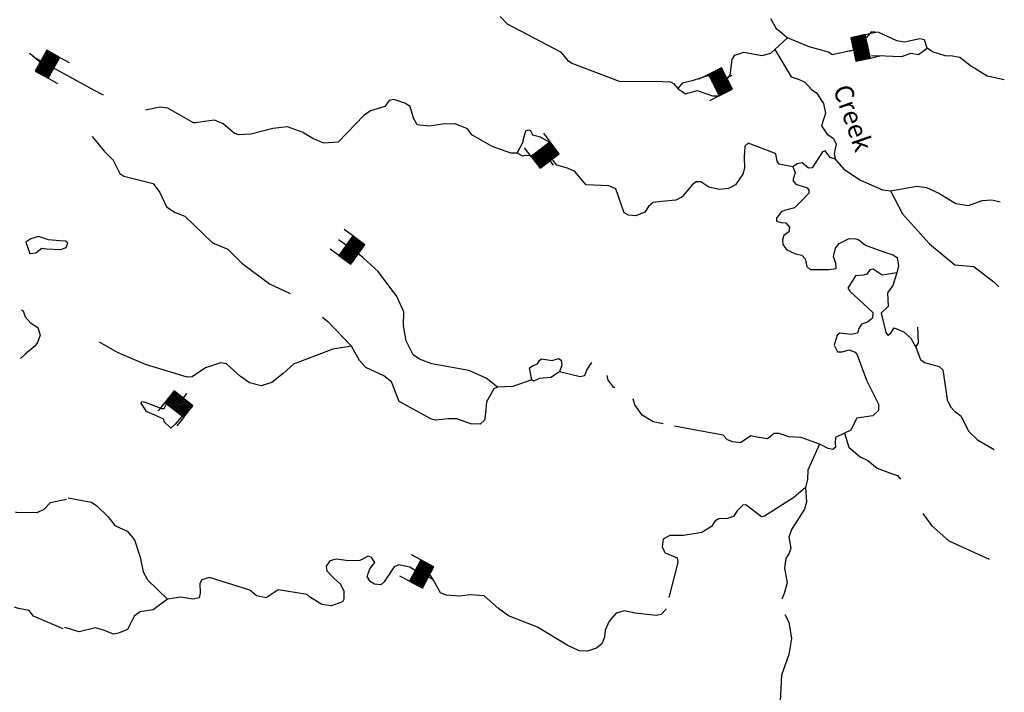
# Model space of a CAD drawing. Extents: x 850601 to 1087901, y 16116448 to 16267839.
# Drawn here: x 1051851 to 1078257, y 16151165 to 16169202 of the extents above; entities that cross this region are included whole.
import ezdxf

# ---------------------------------------------------------------- set-up
doc = ezdxf.new("R2010")
doc.units = 0
doc.header["$MEASUREMENT"] = 0
for name, color, linetype in [('L3', 7, 'CONTINUOUS'), ('L4', 7, 'CONTINUOUS'), ('L6', 7, 'CONTINUOUS')]:
    doc.layers.add(name, color=color, linetype=linetype)
doc.styles.add('STYLE-FONT023', font='font023.shx')

# ---------------------------------------------------------------- blocks, each defined once
blk = doc.blocks.new('DAM_37')
at = {"layer": 'L6', "color": 7, "linetype": 'CONTINUOUS'}
for p, q in [((-331, 197), (-331, 487)), ((315, 197), (315, 487)), ((-331, 171), (-305, 197)), ((-331, 136), (-270, 197)), ((-331, 101), (-235, 197)), ((-331, 65), (-199, 197)), ((-331, 30), (-164, 197)), ((-331, -5), (-129, 197)), ((-331, -41), (-93, 197)), ((-331, -76), (-58, 197)), ((-331, -111), (-23, 197)), ((-331, -147), (13, 197)), ((-331, -182), (48, 197)), ((-314, -201), (83, 197)), ((-279, -201), (119, 197)), ((-244, -201), (154, 197)), ((-208, -201), (190, 197)), ((-173, -201), (225, 197)), ((-137, -201), (260, 197)), ((-102, -201), (296, 197)), ((-67, -201), (315, 181)), ((-31, -201), (315, 146)), ((4, -201), (315, 111)), ((39, -201), (315, 75)), ((75, -201), (315, 40)), ((110, -201), (315, 5)), ((7, -352), (7, -203)), ((145, -201), (315, -31)), ((181, -201), (315, -66)), ((216, -201), (315, -101)), ((251, -201), (315, -137)), ((287, -201), (315, -172))]:
    blk.add_line(p, q, dxfattribs=at)
at = {"layer": 'L6', "color": 7, "linetype": 'CONTINUOUS', "flags": 128}
blk.add_lwpolyline([(-331, -201), (315, -201), (315, 197), (-331, 197), (-331, -201)], close=True, dxfattribs=at)
blk = doc.blocks.new('DAM_43')
at = {"layer": 'L6', "color": 7, "linetype": 'CONTINUOUS'}
for p, q in [((-331, 197), (-331, 487)), ((315, 197), (315, 487)), ((-331, 172), (-305, 197)), ((-331, 136), (-270, 197)), ((-331, 101), (-235, 197)), ((-331, 65), (-199, 197)), ((-331, 30), (-164, 197)), ((-331, -5), (-129, 197)), ((-331, -41), (-93, 197)), ((-331, -76), (-58, 197)), ((-331, -111), (-23, 197)), ((-331, -147), (13, 197)), ((-331, -182), (48, 197)), ((-314, -201), (83, 197)), ((-279, -201), (119, 197)), ((-244, -201), (154, 197)), ((-208, -201), (190, 197)), ((-173, -201), (225, 197)), ((-137, -201), (260, 197)), ((-102, -201), (296, 197)), ((-67, -201), (315, 181)), ((-31, -201), (315, 146)), ((4, -201), (315, 111)), ((39, -201), (315, 75)), ((75, -201), (315, 40)), ((110, -201), (315, 5)), ((7, -352), (7, -203)), ((145, -201), (315, -31)), ((181, -201), (315, -66)), ((216, -201), (315, -101)), ((251, -201), (315, -137)), ((287, -201), (315, -172))]:
    blk.add_line(p, q, dxfattribs=at)
at = {"layer": 'L6', "color": 7, "linetype": 'CONTINUOUS', "flags": 128}
blk.add_lwpolyline([(-331, -201), (315, -201), (315, 197), (-331, 197), (-331, -201)], close=True, dxfattribs=at)
blk = doc.blocks.new('DAM_24')
at = {"layer": 'L6', "color": 7, "linetype": 'CONTINUOUS'}
for p, q in [((-331, 197), (-331, 487)), ((315, 197), (315, 487)), ((-331, 172), (-305, 197)), ((-331, 136), (-270, 197)), ((-331, 101), (-235, 197)), ((-331, 65), (-199, 197)), ((-331, 30), (-164, 197)), ((-331, -5), (-129, 197)), ((-331, -41), (-93, 197)), ((-331, -76), (-58, 197)), ((-331, -111), (-23, 197)), ((-331, -147), (13, 197)), ((-331, -182), (48, 197)), ((-314, -201), (83, 197)), ((-279, -201), (119, 197)), ((-244, -201), (154, 197)), ((-208, -201), (190, 197)), ((-173, -201), (225, 197)), ((-137, -201), (260, 197)), ((-102, -201), (296, 197)), ((-67, -201), (315, 181)), ((-31, -201), (315, 146)), ((4, -201), (315, 111)), ((39, -201), (315, 75)), ((75, -201), (315, 40)), ((110, -201), (315, 5)), ((7, -352), (7, -203)), ((145, -201), (315, -31)), ((181, -201), (315, -66)), ((216, -201), (315, -101)), ((251, -201), (315, -137)), ((287, -201), (315, -172))]:
    blk.add_line(p, q, dxfattribs=at)
at = {"layer": 'L6', "color": 7, "linetype": 'CONTINUOUS', "flags": 128}
blk.add_lwpolyline([(-331, -201), (315, -201), (315, 197), (-331, 197), (-331, -201)], close=True, dxfattribs=at)
blk = doc.blocks.new('DAM_51')
at = {"layer": 'L6', "color": 7, "linetype": 'CONTINUOUS'}
for p, q in [((-331, 197), (-331, 487)), ((315, 197), (315, 487)), ((-331, 172), (-305, 197)), ((-331, 136), (-270, 197)), ((-331, 101), (-235, 197)), ((-331, 65), (-199, 197)), ((-331, 30), (-164, 197)), ((-331, -5), (-129, 197)), ((-331, -41), (-93, 197)), ((-331, -76), (-58, 197)), ((-331, -111), (-23, 197)), ((-331, -147), (13, 197)), ((-331, -182), (48, 197)), ((-314, -201), (83, 197)), ((-279, -201), (119, 197)), ((-244, -201), (154, 197)), ((-208, -201), (190, 197)), ((-173, -201), (225, 197)), ((-137, -201), (260, 197)), ((-102, -201), (296, 197)), ((-67, -201), (315, 181)), ((-31, -201), (315, 146)), ((4, -201), (315, 111)), ((39, -201), (315, 75)), ((75, -201), (315, 40)), ((110, -201), (315, 5)), ((7, -352), (7, -203)), ((145, -201), (315, -31)), ((181, -201), (315, -66)), ((216, -201), (315, -101)), ((251, -201), (315, -137)), ((287, -201), (315, -172))]:
    blk.add_line(p, q, dxfattribs=at)
at = {"layer": 'L6', "color": 7, "linetype": 'CONTINUOUS', "flags": 128}
blk.add_lwpolyline([(-331, -201), (315, -201), (315, 197), (-331, 197), (-331, -201)], close=True, dxfattribs=at)
blk = doc.blocks.new('DAM_26')
at = {"layer": 'L6', "color": 7, "linetype": 'CONTINUOUS'}
for p, q in [((-331, 197), (-331, 487)), ((315, 197), (315, 487)), ((-331, 172), (-305, 197)), ((-331, 136), (-270, 197)), ((-331, 101), (-235, 197)), ((-331, 65), (-199, 197)), ((-331, 30), (-164, 197)), ((-331, -5), (-129, 197)), ((-331, -41), (-93, 197)), ((-331, -76), (-58, 197)), ((-331, -111), (-23, 197)), ((-331, -147), (13, 197)), ((-331, -182), (48, 197)), ((-314, -201), (83, 197)), ((-279, -201), (119, 197)), ((-244, -201), (154, 197)), ((-208, -201), (190, 197)), ((-173, -201), (225, 197)), ((-137, -201), (260, 197)), ((-102, -201), (296, 197)), ((-67, -201), (315, 181)), ((-31, -201), (315, 146)), ((4, -201), (315, 111)), ((39, -201), (315, 75)), ((75, -201), (315, 40)), ((110, -201), (315, 5)), ((7, -352), (7, -203)), ((145, -201), (315, -31)), ((181, -201), (315, -66)), ((216, -201), (315, -101)), ((251, -201), (315, -137)), ((287, -201), (315, -172))]:
    blk.add_line(p, q, dxfattribs=at)
at = {"layer": 'L6', "color": 7, "linetype": 'CONTINUOUS', "flags": 128}
blk.add_lwpolyline([(-331, -201), (315, -201), (315, 197), (-331, 197), (-331, -201)], close=True, dxfattribs=at)
blk = doc.blocks.new('DAM_27')
at = {"layer": 'L6', "color": 7, "linetype": 'CONTINUOUS'}
for p, q in [((-331, 197), (-331, 487)), ((315, 197), (315, 487)), ((-331, 172), (-305, 197)), ((-331, 136), (-270, 197)), ((-331, 101), (-235, 197)), ((-331, 65), (-199, 197)), ((-331, 30), (-164, 197)), ((-331, -5), (-129, 197)), ((-331, -41), (-93, 197)), ((-331, -76), (-58, 197)), ((-331, -111), (-23, 197)), ((-331, -147), (13, 197)), ((-331, -182), (48, 197)), ((-314, -201), (83, 197)), ((-279, -201), (119, 197)), ((-244, -201), (154, 197)), ((-208, -201), (190, 197)), ((-173, -201), (225, 197)), ((-137, -201), (260, 197)), ((-102, -201), (296, 197)), ((-67, -201), (315, 181)), ((-31, -201), (315, 146)), ((4, -201), (315, 111)), ((39, -201), (315, 75)), ((75, -201), (315, 40)), ((110, -201), (315, 5)), ((7, -352), (7, -203)), ((145, -201), (315, -31)), ((181, -201), (315, -66)), ((216, -201), (315, -101)), ((251, -201), (315, -137)), ((287, -201), (315, -172))]:
    blk.add_line(p, q, dxfattribs=at)
at = {"layer": 'L6', "color": 7, "linetype": 'CONTINUOUS', "flags": 128}
blk.add_lwpolyline([(-331, -201), (315, -201), (315, 197), (-331, 197), (-331, -201)], close=True, dxfattribs=at)
blk = doc.blocks.new('DAM_88')
at = {"layer": 'L6', "color": 7, "linetype": 'CONTINUOUS'}
for p, q in [((-331, 197), (-331, 487)), ((315, 197), (315, 487)), ((-331, 171), (-305, 197)), ((-331, 136), (-270, 197)), ((-331, 101), (-235, 197)), ((-331, 65), (-199, 197)), ((-331, 30), (-164, 197)), ((-331, -5), (-129, 197)), ((-331, -41), (-93, 197)), ((-331, -76), (-58, 197)), ((-331, -111), (-23, 197)), ((-331, -147), (13, 197)), ((-331, -182), (48, 197)), ((-314, -201), (83, 197)), ((-279, -201), (119, 197)), ((-244, -201), (154, 197)), ((-208, -201), (190, 197)), ((-173, -201), (225, 197)), ((-137, -201), (260, 197)), ((-102, -201), (296, 197)), ((-67, -201), (315, 181)), ((-31, -201), (315, 146)), ((4, -201), (315, 111)), ((39, -201), (315, 75)), ((75, -201), (315, 40)), ((110, -200), (315, 5)), ((7, -352), (7, -203)), ((145, -201), (315, -31)), ((181, -201), (315, -66)), ((216, -201), (315, -101)), ((251, -201), (315, -137)), ((287, -201), (315, -172))]:
    blk.add_line(p, q, dxfattribs=at)
at = {"layer": 'L6', "color": 7, "linetype": 'CONTINUOUS', "flags": 128}
blk.add_lwpolyline([(-331, -201), (315, -201), (315, 197), (-331, 197), (-331, -201)], close=True, dxfattribs=at)

msp = doc.modelspace()

# ---------------------------------------------------------------- linework, layer by layer
at = {"layer": 'L3', "color": 140, "linetype": 'CONTINUOUS'}
for p, q in [((1072445, 16168718), (1072103, 16168402)), ((1053837, 16167311), (1052749, 16167909))]:
    msp.add_line(p, q, dxfattribs=at)
at = {"layer": 'L3', "color": 140, "linetype": 'CONTINUOUS', "flags": 128}
for points in [[(1064741, 16169290), (1064927, 16169094), (1066358, 16168338), (1066543, 16168117), (1066658, 16168039), (1067929, 16167555), (1069087, 16167540), (1069304, 16167534), (1069386, 16167491), (1069499, 16167354)], [(1071983, 16169230), (1072135, 16168968), (1072241, 16168898), (1072445, 16168718)], [(1076188, 16168434), (1076120, 16168661), (1075995, 16168690), (1075576, 16168601), (1075377, 16168631), (1074891, 16168861), (1074683, 16168875), (1074559, 16168728)], [(1074589, 16168469), (1073641, 16168261), (1073543, 16168330), (1073022, 16168477), (1072445, 16168718)], [(1052107, 16168307), (1052143, 16168288), (1052493, 16167994)], [(1070835, 16167627), (1070901, 16167717), (1070962, 16168132), (1071032, 16168247), (1071267, 16168332), (1071757, 16168244), (1071992, 16168305), (1072103, 16168402)], [(1072103, 16168402), (1072542, 16167673), (1072757, 16167601), (1072905, 16167530), (1073091, 16167325), (1073222, 16167238), (1073406, 16166950), (1073458, 16166698), (1073357, 16166359), (1073501, 16166139), (1073673, 16166017), (1073752, 16165865), (1073696, 16165617), (1073717, 16165466)], [(1075266, 16168226), (1075508, 16168219), (1075752, 16168304), (1075959, 16168265), (1076188, 16168434)], [(1078257, 16167586), (1077794, 16167683), (1077351, 16167961), (1077066, 16168186), (1076866, 16168224), (1076675, 16168230), (1076328, 16168339), (1076188, 16168434)], [(1074693, 16168241), (1075074, 16168231), (1075266, 16168226)], [(1069888, 16167561), (1069620, 16167501), (1069499, 16167354)], [(1070329, 16167703), (1069888, 16167561)], [(1054096, 16167182), (1053837, 16167311)], [(1069499, 16167354), (1069704, 16167215), (1070023, 16167299), (1070428, 16167163), (1070603, 16167162)], [(1065193, 16165619), (1065026, 16165623), (1064523, 16165803), (1063981, 16166118), (1063860, 16166279), (1063530, 16166405), (1063188, 16166397), (1062845, 16166348), (1062512, 16166382), (1062409, 16166560), (1062325, 16166871), (1062178, 16166966), (1061889, 16167066), (1061763, 16167036), (1061642, 16166872), (1061255, 16166758), (1061085, 16166629), (1060391, 16165922), (1060007, 16165891), (1059710, 16166015), (1059423, 16166190), (1059035, 16166333), (1058642, 16166286), (1058054, 16166135), (1057729, 16166118), (1057605, 16166163), (1057312, 16166413), (1057072, 16166511), (1056805, 16166476), (1056562, 16166433), (1056512, 16166434), (1055822, 16166828), (1055615, 16166858), (1055225, 16166777)], [(1065352, 16165973), (1065426, 16166221), (1065501, 16166244), (1065551, 16166234), (1065606, 16166116), (1065822, 16166060), (1065854, 16166034), (1066060, 16165917)], [(1053793, 16166073), (1054116, 16165673), (1054359, 16165433), (1054533, 16165078), (1054648, 16165008), (1055435, 16164812), (1055612, 16164566), (1055785, 16164186), (1056022, 16164030), (1056278, 16163931), (1057018, 16163219), (1057430, 16163050), (1057812, 16162673), (1058547, 16162120), (1059108, 16161857)], [(1065193, 16165619), (1065351, 16165923), (1065352, 16165973)], [(1072586, 16165254), (1072221, 16165331), (1072165, 16165407), (1072128, 16165592), (1072095, 16165626), (1071386, 16165895), (1071300, 16165806), (1071276, 16165514), (1071293, 16165222), (1071247, 16165057), (1071047, 16164770), (1070861, 16164675), (1070619, 16164648), (1070337, 16164714), (1070116, 16164854), (1069991, 16164857), (1069889, 16164776), (1069622, 16164450), (1069444, 16164363), (1069060, 16164323), (1068842, 16164304), (1068714, 16164191), (1068619, 16164043), (1068374, 16163941), (1068175, 16163963), (1068060, 16164025), (1067843, 16164664), (1067654, 16164744), (1067046, 16164777), (1066925, 16164905), (1066739, 16165127), (1066541, 16165224), (1066260, 16165298), (1066147, 16165431)], [(1073717, 16165466), (1073584, 16165503), (1073456, 16165681), (1073380, 16165658), (1073102, 16165232), (1073002, 16165218), (1072839, 16165364), (1072705, 16165335), (1072586, 16165254)], [(1065591, 16165561), (1065383, 16165555), (1065349, 16165539), (1065193, 16165619)], [(1073717, 16165466), (1073951, 16165193), (1074402, 16164897), (1074987, 16164640), (1075203, 16164609)], [(1072586, 16165254), (1072648, 16165103), (1072584, 16164888), (1072665, 16164794), (1072971, 16164694), (1073011, 16164634), (1073017, 16164551), (1072837, 16164364), (1072632, 16164161), (1072388, 16164093), (1072270, 16164046), (1072149, 16163882), (1072147, 16163799), (1072271, 16163762), (1072396, 16163751), (1072493, 16163640), (1072481, 16163515), (1072345, 16163418), (1072308, 16163303), (1072313, 16163169), (1072426, 16163033), (1072657, 16162927), (1072823, 16162889), (1072920, 16162786), (1072965, 16162585), (1073054, 16162499), (1073554, 16162503), (1073747, 16162531), (1073742, 16162664), (1073680, 16162849), (1073728, 16163073), (1073831, 16163204), (1074093, 16163338), (1074276, 16163325), (1074359, 16163298), (1074530, 16163160), (1074844, 16163035), (1075265, 16162899), (1075380, 16162821), (1075416, 16162603), (1075377, 16162412)], [(1075203, 16164609), (1075915, 16164740), (1076172, 16164700), (1076502, 16164550), (1076961, 16164270), (1077293, 16164220), (1077663, 16164352), (1077922, 16164370), (1078150, 16164320)], [(1075203, 16164609), (1075528, 16164000), (1076248, 16163189), (1076934, 16162629), (1077441, 16162582), (1077988, 16162167), (1078112, 16162034)], [(1052154, 16163327), (1052018, 16163239), (1052126, 16162928), (1052285, 16162948), (1052447, 16163077), (1052571, 16163057)], [(1052927, 16163272), (1052628, 16163297), (1052355, 16163388), (1052154, 16163327)], [(1052571, 16163057), (1052954, 16163038), (1053097, 16163092), (1053142, 16163207), (1053077, 16163259), (1052927, 16163272)], [(1064667, 16159347), (1064357, 16159589), (1063895, 16159793), (1062908, 16159969), (1062570, 16160095), (1062406, 16160216), (1062216, 16160588), (1062143, 16160990), (1062153, 16161365), (1061964, 16161778), (1061465, 16162450), (1060969, 16162897), (1060404, 16163296)], [(1075377, 16162412), (1074984, 16162348), (1074738, 16162513), (1074654, 16162490), (1074568, 16162375), (1074484, 16162353), (1074267, 16162333), (1074058, 16162006), (1074122, 16161912), (1074732, 16161354), (1074720, 16161196), (1074584, 16161091), (1074424, 16161037), (1074354, 16160922), (1074317, 16160798), (1074150, 16160761), (1073850, 16160794), (1073774, 16160746), (1073692, 16160473), (1073787, 16160296), (1073912, 16160292), (1074097, 16160346), (1074254, 16160283), (1074310, 16160215), (1074559, 16159533), (1074883, 16158891), (1074879, 16158724), (1074733, 16158578), (1074306, 16158514), (1074201, 16158325), (1074139, 16158194), (1073971, 16158115)], [(1075377, 16162412), (1075268, 16162073), (1075121, 16161877), (1075145, 16161510)], [(1051896, 16161418), (1051948, 16161399), (1052002, 16161231), (1052139, 16161077), (1052336, 16160946), (1052397, 16160744), (1052333, 16160546), (1052255, 16160448), (1051999, 16160230), (1051869, 16160120)], [(1075145, 16161510), (1074957, 16161331), (1075076, 16160811), (1075133, 16160743), (1075201, 16160791), (1075305, 16160939), (1075560, 16160832), (1075747, 16160660), (1075883, 16160423)], [(1059976, 16161222), (1060113, 16161111), (1060753, 16160444)], [(1075883, 16160423), (1075953, 16160538), (1075942, 16160956)], [(1060753, 16160444), (1060251, 16160365), (1059190, 16159960), (1058917, 16159718), (1058610, 16159476), (1058324, 16159383), (1058018, 16159466), (1057772, 16159631), (1057398, 16159975), (1057240, 16159996), (1056837, 16159865), (1056480, 16159624), (1056346, 16159619), (1055222, 16159958), (1054472, 16160278), (1053996, 16160558)], [(1064667, 16159347), (1064566, 16159300), (1064373, 16158955), (1064340, 16158647), (1064318, 16158464), (1064199, 16158359), (1063949, 16158366), (1063577, 16158501), (1063352, 16158499), (1063001, 16158466), (1062877, 16158495), (1062031, 16158967), (1061820, 16159490), (1061616, 16159654), (1061138, 16159875), (1060960, 16160063), (1060753, 16160444)], [(1075883, 16160423), (1076007, 16160086), (1076113, 16160008), (1076511, 16159898), (1076608, 16159812), (1076686, 16159268), (1076720, 16159008), (1076815, 16158822), (1076921, 16158703), (1077100, 16158573), (1077298, 16158168), (1077542, 16157936), (1077984, 16157675)], [(1065589, 16159548), (1065523, 16159866), (1065625, 16159930), (1065734, 16159969), (1065795, 16160067), (1065846, 16160108)], [(1065846, 16160108), (1066128, 16160067), (1066305, 16160112), (1066370, 16160069), (1066392, 16159935), (1066329, 16159761)], [(1067182, 16160010), (1067064, 16159825), (1067001, 16159652), (1066883, 16159621), (1066329, 16159761)], [(1065589, 16159548), (1065076, 16159370), (1064667, 16159347)], [(1066329, 16159761), (1066099, 16159609), (1065790, 16159584), (1065630, 16159513), (1065589, 16159548)], [(1067812, 16159343), (1067784, 16159339), (1067631, 16159535), (1067603, 16159664)], [(1069108, 16158365), (1068844, 16158419), (1068548, 16158593), (1068347, 16158874), (1068304, 16159033)], [(1055255, 16158698), (1055111, 16158919), (1055128, 16158960), (1055220, 16158949), (1055655, 16158778), (1055724, 16158778), (1055790, 16158899)], [(1055901, 16158248), (1055723, 16158419), (1055716, 16158494), (1055255, 16158698)], [(1056211, 16158566), (1056012, 16158345), (1055901, 16158248)], [(1073304, 16157816), (1072809, 16157996), (1072476, 16158013), (1072220, 16158103), (1072086, 16158107), (1071907, 16157962), (1071617, 16158011), (1071459, 16158040), (1071179, 16157856), (1070972, 16157878), (1070831, 16157932), (1070718, 16158060), (1069739, 16158236), (1069414, 16158302)], [(1073971, 16158115), (1073726, 16157996), (1073722, 16157855), (1073727, 16157738), (1073659, 16157673), (1073534, 16157701), (1073304, 16157816)], [(1073971, 16158115), (1074085, 16157737), (1074395, 16157478), (1074601, 16157381), (1074846, 16157174), (1075209, 16157040), (1075391, 16156976), (1075473, 16156880)], [(1073304, 16157816), (1072985, 16157124), (1072979, 16156874), (1072923, 16156659)], [(1072923, 16156659), (1072616, 16156392), (1071827, 16155888), (1071743, 16155874), (1071327, 16156193), (1071243, 16156187), (1071097, 16156033), (1070993, 16155877), (1070833, 16155823), (1070600, 16155821), (1070490, 16155757), (1070402, 16155609), (1070148, 16155449), (1069654, 16155371), (1069287, 16155372), (1069110, 16155269), (1069079, 16155053), (1069158, 16154909), (1069373, 16154820), (1069480, 16154775), (1069501, 16154650), (1069258, 16153704)], [(1072923, 16156659), (1072954, 16156266), (1072899, 16156076), (1072551, 16155535), (1072479, 16155329), (1072529, 16155027), (1072484, 16154895), (1072397, 16154756), (1072365, 16154498), (1072430, 16154105), (1072355, 16153815), (1072293, 16153661)], [(1053151, 16156379), (1053773, 16156262), (1053920, 16156166), (1054221, 16155875), (1054406, 16155637), (1054736, 16155486), (1054929, 16155256), (1055084, 16154785), (1055165, 16154399), (1055276, 16154179), (1055812, 16153665)], [(1053106, 16156339), (1052670, 16156243), (1052498, 16156065), (1052312, 16155978), (1051762, 16155985), (1051743, 16155992)], [(1076070, 16155960), (1076305, 16155635), (1076769, 16155231), (1077848, 16154735)], [(1069181, 16153403), (1069176, 16153383), (1069056, 16153253), (1068922, 16153223), (1068356, 16153288), (1068058, 16153346), (1067848, 16153285), (1067659, 16153073), (1067552, 16152834), (1067539, 16152643), (1067467, 16152462), (1067323, 16152349), (1067079, 16152272), (1066854, 16152278), (1066533, 16152428), (1065737, 16152916), (1064962, 16153220), (1064692, 16153411), (1064309, 16153755), (1063935, 16153781), (1063642, 16153739), (1063293, 16153774), (1063136, 16153836), (1062953, 16154174), (1062881, 16154285), (1062681, 16154290), (1062312, 16154517), (1062022, 16154583), (1061896, 16154528), (1061627, 16154126), (1061533, 16154046), (1061367, 16154067), (1061252, 16154136), (1061172, 16154272), (1061244, 16154478), (1061374, 16154650), (1061286, 16154777), (1061195, 16154813), (1060975, 16154702), (1060675, 16154694), (1060342, 16154736), (1060166, 16154691), (1060071, 16154552), (1060092, 16154426), (1060271, 16154238), (1060458, 16154066), (1060545, 16153880), (1060547, 16153663), (1060512, 16153589), (1060217, 16153481), (1059951, 16153521), (1059648, 16153704), (1059559, 16153790), (1058786, 16153911), (1058464, 16153694), (1058199, 16153751), (1058019, 16153906), (1056945, 16154243), (1056735, 16154182), (1056682, 16154084), (1056692, 16153825), (1056663, 16153701), (1056496, 16153663), (1056172, 16153714), (1055812, 16153665)], [(1055812, 16153665), (1055429, 16153375), (1055086, 16153326), (1054925, 16153205), (1054740, 16152852), (1054504, 16152750), (1054370, 16152728), (1054123, 16152826), (1053883, 16152891), (1053446, 16152786), (1053058, 16152905)], [(1053016, 16152865), (1052226, 16153204), (1052105, 16153358), (1051823, 16153416), (1051712, 16153445)], [(1072368, 16153248), (1072476, 16153045), (1072548, 16152609), (1072478, 16152178), (1072280, 16151624), (1072240, 16150750)]]:
    msp.add_lwpolyline(points, dxfattribs=at)

# ---------------------------------------------------------------- block references
at = {"layer": 'L6', "color": 7, "linetype": 'CONTINUOUS'}
for name, p, xscale, yscale, zscale, rotation in [('DAM_88', (1074407, 16168439), 1.000001318675345, 1.000001318675345, 1.000001318675345, 282.5625795201585), ('DAM_37', (1052595, 16168001), 1.000001504627229, 1.000001504627229, 1.000001504627229, 240.5588807964818), ('DAM_27', (1070637, 16167542), 1.000001820997972, 1.000001820997972, 1.000001820997972, 116.5625454890011), ('DAM_26', (1065949, 16165579), 1.000002386572767, 1.000002386572767, 1.000002386572767, 37.13579554734297), ('DAM_24', (1060763, 16163032), 0.9999982928622122, 0.9999982928622122, 0.9999982928622122, 53.93582717185583), ('DAM_43', (1056113, 16158899), 1.000000571528112, 1.000000571528112, 1.000000571528112, 141.5786576694705), ('DAM_51', (1062636, 16154344), 1.000000408376894, 1.000000408376894, 1.000000408376894, 61.75529827710118)]:
    msp.add_blockref(name, p, dxfattribs=dict(at, xscale=xscale, yscale=yscale, zscale=zscale, rotation=rotation))

# ---------------------------------------------------------------- texts
at = {"layer": 'L4', "color": 140, "linetype": 'CONTINUOUS', "style": 'STYLE-FONT023'}
msp.add_text('Creek', height=500, rotation=289.4565, dxfattribs=at).set_placement((1073658, 16167350))

doc.saveas('drawing.dxf')
